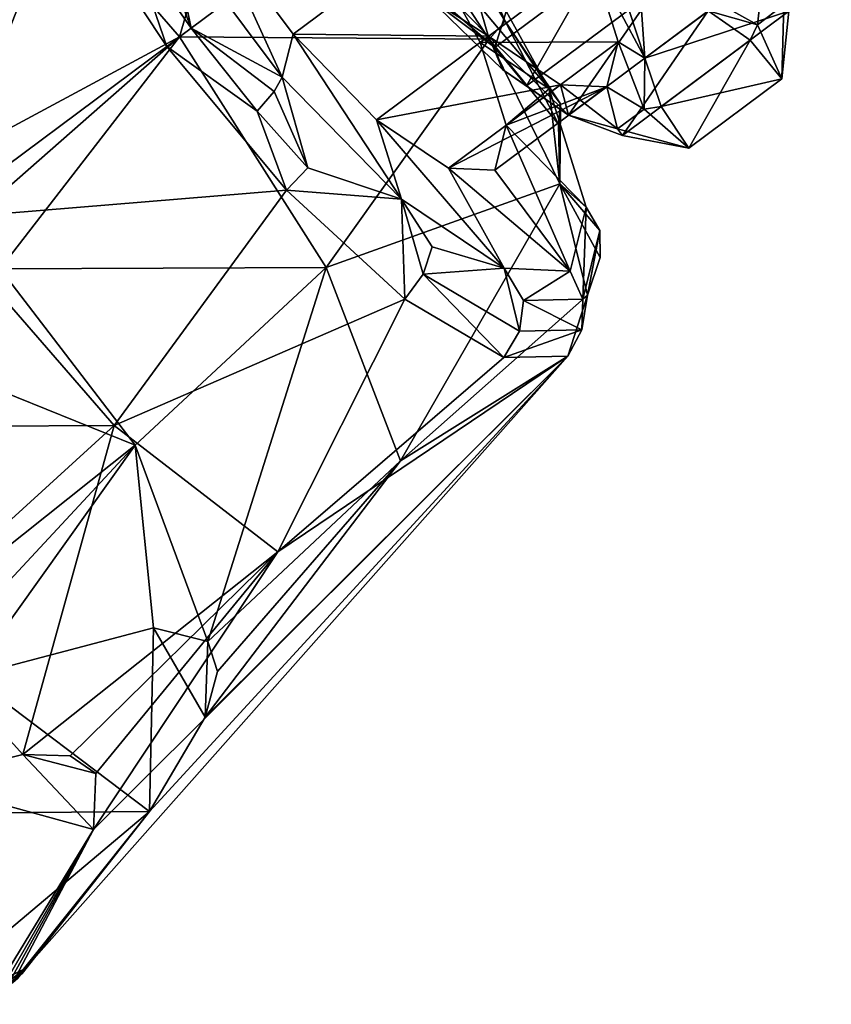
# Model space of a CAD drawing. Extents: x -89 to 89, y 0 to 106.
# Drawn here: x 47 to 65, y 30 to 52 of the extents above; entities that cross this region are included whole.
import ezdxf

# ---------------------------------------------------------------- set-up
doc = ezdxf.new("R2010")
doc.units = 0
doc.header["$MEASUREMENT"] = 0

msp = doc.modelspace()

# ---------------------------------------------------------------- linework, layer by layer
for points in [[(50.441799, 51.586498, 5.8648), (46.497501, 56.126301, 7.4074), (52.342899, 58.1292, 9.6076)], [(50.441799, 51.586498, 5.8648), (52.342899, 58.1292, 9.6076), (54.982601, 54.970001, 8.8227)], [(50.441799, 51.586498, 5.8648), (45.266499, 48.806499, 2.8606), (46.497501, 56.126301, 7.4074)], [(50.441799, 51.586498, 5.8648), (54.982601, 54.970001, 8.8227), (57.254902, 51.537102, 9.6076)], [(56.728199, 53.368198, 9.5183), (57.254902, 51.537102, 9.6076), (54.982601, 54.970001, 8.8227)], [(58.500702, 54.922501, 28.639999), (55.687801, 52.8265, 27.616199), (57.378899, 51.355499, 27.7554)], [(58.500702, 54.922501, 28.639999), (57.378899, 51.355499, 27.7554), (59.426601, 52.881401, 28.5007)], [(41.830399, 52.648602, 27.3498), (45.0527, 47.570801, 28.8923), (47.884102, 54.806801, 28.659901)], [(45.0527, 47.570801, 28.8923), (50.156502, 51.373798, 29.4447), (47.884102, 54.806801, 28.659901)], [(49.365002, 53.686699, 29.096399), (47.884102, 54.806801, 28.659901), (50.156502, 51.373798, 29.4447)], [(62.405499, 54.682899, 33.4324), (65.488602, 51.9048, 31.0359), (62.492298, 54.6702, 33.606602)], [(62.405499, 54.682899, 33.4324), (65.2827, 52.063099, 30.7549), (65.362396, 51.9538, 30.895399)], [(62.405499, 54.682899, 33.4324), (65.362396, 51.9538, 30.895399), (65.488602, 51.9048, 31.0359)], [(62.492298, 54.6702, 33.606602), (65.641998, 51.923599, 31.1549), (62.619499, 54.7132, 33.748199)], [(62.492298, 54.6702, 33.606602), (65.488602, 51.9048, 31.0359), (65.641998, 51.923599, 31.1549)], [(62.619499, 54.7132, 33.748199), (65.641998, 51.923599, 31.1549), (65.7994, 52.007198, 31.2344)], [(49.8825, 53.926201, 28.724701), (50.6968, 51.776501, 29.3482), (50.234699, 54.0047, 28.147499)], [(52.699902, 50.696499, 28.147499), (51.209801, 53.962502, 25.5548), (50.234699, 54.0047, 28.147499)], [(50.6968, 51.776501, 29.3482), (52.699902, 50.696499, 28.147499), (50.234699, 54.0047, 28.147499)], [(49.365002, 53.686699, 29.096399), (50.6968, 51.776501, 29.3482), (49.8825, 53.926201, 28.724701)], [(51.209801, 53.962502, 25.5548), (52.938301, 51.642899, 25.5548), (55.401501, 53.478401, 26.4513)], [(52.938301, 51.642899, 25.5548), (51.209801, 53.962502, 25.5548), (52.699902, 50.696499, 28.147499)], [(57.060902, 51.4646, 14.5932), (55.785599, 53.764599, 13.3883), (59.524101, 53.299999, 15.4897)], [(58.579498, 50.442101, 12.514), (55.785599, 53.764599, 13.3883), (57.060902, 51.4646, 14.5932)], [(58.579498, 50.442101, 12.514), (56.7607, 53.722401, 10.7957), (55.785599, 53.764599, 13.3883)], [(49.365002, 53.686699, 29.096399), (50.156502, 51.373798, 29.4447), (50.6968, 51.776501, 29.3482)], [(57.6092, 51.935398, 10.0309), (56.728199, 53.368198, 9.5183), (56.875099, 53.623699, 10.1319)], [(57.6092, 51.935398, 10.0309), (56.7607, 53.722401, 10.7957), (58.579498, 50.442101, 12.514)], [(57.6092, 51.935398, 10.0309), (56.875099, 53.623699, 10.1319), (56.7607, 53.722401, 10.7957)], [(52.938301, 51.642899, 25.5548), (57.2407, 51.598598, 25.2465), (55.401501, 53.478401, 26.4513)], [(55.401501, 53.478401, 26.4513), (57.2407, 51.598598, 25.2465), (55.910301, 52.462299, 27.133499)], [(57.6092, 51.935398, 10.0309), (57.254902, 51.537102, 9.6076), (56.728199, 53.368198, 9.5183)], [(60.594299, 52.385899, 15.0376), (63.763302, 53.4128, 17.889), (60.684299, 51.1185, 16.768299)], [(60.684299, 51.1185, 16.768299), (63.763302, 53.4128, 17.889), (63.853401, 52.150002, 19.613899)], [(57.060902, 51.4646, 14.5932), (59.524101, 53.299999, 15.4897), (60.0937, 51.475201, 17.660801)], [(59.524101, 53.299999, 15.4897), (60.132099, 52.795101, 14.8529), (60.684299, 51.1185, 16.768299)], [(59.524101, 53.299999, 15.4897), (60.684299, 51.1185, 16.768299), (60.0937, 51.475201, 17.660801)], [(57.378899, 51.355499, 27.7554), (55.687801, 52.8265, 27.616199), (55.910301, 52.462299, 27.133499)], [(58.079399, 50.507401, 25.789101), (59.426601, 52.881401, 28.5007), (57.378899, 51.355499, 27.7554)], [(60.8941, 52.604698, 26.813601), (59.426601, 52.881401, 28.5007), (58.079399, 50.507401, 25.789101)], [(60.132099, 52.795101, 14.8529), (60.594299, 52.385899, 15.0376), (60.684299, 51.1185, 16.768299)], [(57.550701, 50.871498, 25.883301), (57.378899, 51.355499, 27.7554), (55.910301, 52.462299, 27.133499)], [(57.2407, 51.598598, 25.2465), (57.550701, 50.871498, 25.883301), (55.910301, 52.462299, 27.133499)], [(58.999401, 49.862999, 23.967899), (60.8941, 52.604698, 26.813601), (58.079399, 50.507401, 25.789101)], [(62.0784, 52.157299, 25.0886), (60.8941, 52.604698, 26.813601), (58.999401, 49.862999, 23.967899)], [(62.0784, 52.157299, 25.0886), (63.1605, 51.852699, 22.739), (62.1259, 52.4277, 24.404301)], [(63.1605, 51.852699, 22.739), (63.2225, 52.380299, 21.4888), (62.1259, 52.4277, 24.404301)], [(63.1605, 51.852699, 22.739), (63.745701, 52.2887, 20.2386), (63.2225, 52.380299, 21.4888)], [(63.1605, 51.852699, 22.739), (63.698799, 50.6647, 21.3011), (63.745701, 52.2887, 20.2386)], [(63.698799, 50.6647, 21.3011), (63.853401, 52.150002, 19.613899), (63.745701, 52.2887, 20.2386)], [(60.188099, 49.414398, 22.237301), (62.0784, 52.157299, 25.0886), (58.999401, 49.862999, 23.967899)], [(63.000999, 51.510399, 23.261101), (62.0784, 52.157299, 25.0886), (60.188099, 49.414398, 22.237301)], [(60.684299, 51.1185, 16.768299), (63.853401, 52.150002, 19.613899), (61.0387, 50.0527, 18.589399)], [(61.0387, 50.0527, 18.589399), (63.853401, 52.150002, 19.613899), (63.698799, 50.6647, 21.3011)], [(62.0784, 52.157299, 25.0886), (63.000999, 51.510399, 23.261101), (63.1605, 51.852699, 22.739)], [(58.780399, 49.667, 11.4572), (57.254902, 51.537102, 9.6076), (57.6092, 51.935398, 10.0309)], [(58.824001, 50.108898, 11.9732), (57.6092, 51.935398, 10.0309), (58.579498, 50.442101, 12.514)], [(58.780399, 49.667, 11.4572), (57.6092, 51.935398, 10.0309), (58.824001, 50.108898, 11.9732)], [(63.000999, 51.510399, 23.261101), (63.698799, 50.6647, 21.3011), (63.1605, 51.852699, 22.739)], [(50.6968, 51.776501, 29.3482), (50.156502, 51.373798, 29.4447), (52.1464, 49.953999, 29.096399)], [(50.6968, 51.776501, 29.3482), (52.1464, 49.953999, 29.096399), (52.523899, 50.381401, 28.724701)], [(50.6968, 51.776501, 29.3482), (52.523899, 50.381401, 28.724701), (52.699902, 50.696499, 28.147499)], [(55.323002, 48.015499, 26.4291), (52.938301, 51.642899, 25.5548), (52.699902, 50.696499, 28.147499)], [(52.938301, 51.642899, 25.5548), (54.7775, 49.7631, 24.35), (57.2407, 51.598598, 25.2465)], [(54.7775, 49.7631, 24.35), (52.938301, 51.642899, 25.5548), (55.323002, 48.015499, 26.4291)], [(54.7775, 49.7631, 24.35), (58.8265, 50.530899, 23.075399), (57.2407, 51.598598, 25.2465)], [(57.2407, 51.598598, 25.2465), (58.999401, 49.862999, 23.967899), (57.550701, 50.871498, 25.883301)], [(58.8265, 50.530899, 23.075399), (58.999401, 49.862999, 23.967899), (57.2407, 51.598598, 25.2465)], [(50.441799, 51.586498, 5.8648), (46.131302, 47.809299, 2.8891), (45.266499, 48.806499, 2.8606)], [(50.441799, 51.586498, 5.8648), (46.491798, 46.477001, 2.7411), (46.131302, 47.809299, 2.8891)], [(53.664101, 46.508598, 7.4074), (46.491798, 46.477001, 2.7411), (50.441799, 51.586498, 5.8648)], [(53.664101, 46.508598, 7.4074), (50.441799, 51.586498, 5.8648), (57.254902, 51.537102, 9.6076)], [(53.664101, 46.508598, 7.4074), (57.254902, 51.537102, 9.6076), (58.813999, 48.3531, 11.8428)], [(57.630501, 49.639702, 16.764299), (57.060902, 51.4646, 14.5932), (60.0937, 51.475201, 17.660801)], [(57.630501, 49.639702, 16.764299), (58.579498, 50.442101, 12.514), (57.060902, 51.4646, 14.5932)], [(58.780399, 49.667, 11.4572), (58.813999, 48.3531, 11.8428), (57.254902, 51.537102, 9.6076)], [(57.630501, 49.639702, 16.764299), (60.0937, 51.475201, 17.660801), (59.8447, 50.4869, 20.368099)], [(60.0937, 51.475201, 17.660801), (60.666698, 49.9944, 19.117901), (59.8447, 50.4869, 20.368099)], [(60.684299, 51.1185, 16.768299), (60.666698, 49.9944, 19.117901), (60.0937, 51.475201, 17.660801)], [(61.6511, 49.138901, 20.555799), (63.000999, 51.510399, 23.261101), (60.188099, 49.414398, 22.237301)], [(63.698799, 50.6647, 21.3011), (63.000999, 51.510399, 23.261101), (61.6511, 49.138901, 20.555799)], [(45.0527, 47.570801, 28.8923), (52.7962, 48.214699, 28.659901), (50.156502, 51.373798, 29.4447)], [(52.1464, 49.953999, 29.096399), (50.156502, 51.373798, 29.4447), (52.7962, 48.214699, 28.659901)], [(58.079399, 50.507401, 25.789101), (57.378899, 51.355499, 27.7554), (57.550701, 50.871498, 25.883301)], [(60.684299, 51.1185, 16.768299), (61.0387, 50.0527, 18.589399), (60.666698, 49.9944, 19.117901)], [(58.999401, 49.862999, 23.967899), (58.079399, 50.507401, 25.789101), (57.550701, 50.871498, 25.883301)], [(52.523899, 50.381401, 28.724701), (53.2673, 48.7001, 28.5839), (52.699902, 50.696499, 28.147499)], [(53.2673, 48.7001, 28.5839), (55.323002, 48.015499, 26.4291), (52.699902, 50.696499, 28.147499)], [(54.7775, 49.7631, 24.35), (56.3633, 48.695499, 22.1789), (58.8265, 50.530899, 23.075399)], [(56.3633, 48.695499, 22.1789), (59.8447, 50.4869, 20.368099), (58.8265, 50.530899, 23.075399)], [(58.8265, 50.530899, 23.075399), (60.081501, 49.558399, 21.618299), (58.999401, 49.862999, 23.967899)], [(59.8447, 50.4869, 20.368099), (60.081501, 49.558399, 21.618299), (58.8265, 50.530899, 23.075399)], [(61.0387, 50.0527, 18.589399), (63.698799, 50.6647, 21.3011), (61.6511, 49.138901, 20.555799)], [(52.1464, 49.953999, 29.096399), (53.2673, 48.7001, 28.5839), (52.523899, 50.381401, 28.724701)], [(56.3633, 48.695499, 22.1789), (57.3815, 48.651402, 19.4716), (59.8447, 50.4869, 20.368099)], [(57.3815, 48.651402, 19.4716), (57.630501, 49.639702, 16.764299), (59.8447, 50.4869, 20.368099)], [(59.3918, 47.8395, 15.6104), (58.579498, 50.442101, 12.514), (57.630501, 49.639702, 16.764299)], [(59.3918, 47.8395, 15.6104), (58.813999, 48.3531, 11.8428), (58.579498, 50.442101, 12.514)], [(58.824001, 50.108898, 11.9732), (58.579498, 50.442101, 12.514), (58.813999, 48.3531, 11.8428)], [(60.666698, 49.9944, 19.117901), (60.081501, 49.558399, 21.618299), (59.8447, 50.4869, 20.368099)], [(58.780399, 49.667, 11.4572), (58.824001, 50.108898, 11.9732), (58.813999, 48.3531, 11.8428)], [(52.1464, 49.953999, 29.096399), (52.7962, 48.214699, 28.659901), (53.2673, 48.7001, 28.5839)], [(60.081501, 49.558399, 21.618299), (60.188099, 49.414398, 22.237301), (58.999401, 49.862999, 23.967899)], [(60.666698, 49.9944, 19.117901), (61.6511, 49.138901, 20.555799), (60.081501, 49.558399, 21.618299)], [(61.0387, 50.0527, 18.589399), (61.6511, 49.138901, 20.555799), (60.666698, 49.9944, 19.117901)], [(57.584599, 46.492901, 23.332701), (54.7775, 49.7631, 24.35), (55.323002, 48.015499, 26.4291)], [(57.584599, 46.492901, 23.332701), (56.3633, 48.695499, 22.1789), (54.7775, 49.7631, 24.35)], [(59.0368, 46.43, 19.4716), (57.630501, 49.639702, 16.764299), (57.3815, 48.651402, 19.4716)], [(59.3918, 47.8395, 15.6104), (57.630501, 49.639702, 16.764299), (59.0368, 46.43, 19.4716)], [(61.6511, 49.138901, 20.555799), (60.188099, 49.414398, 22.237301), (60.081501, 49.558399, 21.618299)], [(53.2673, 48.7001, 28.5839), (52.7962, 48.214699, 28.659901), (55.323002, 48.015499, 26.4291)], [(59.0368, 46.43, 19.4716), (56.3633, 48.695499, 22.1789), (57.584599, 46.492901, 23.332701)], [(59.0368, 46.43, 19.4716), (57.3815, 48.651402, 19.4716), (56.3633, 48.695499, 22.1789)], [(55.3009, 42.253399, 11.6217), (53.664101, 46.508598, 7.4074), (58.813999, 48.3531, 11.8428)], [(55.3009, 42.253399, 11.6217), (58.813999, 48.3531, 11.8428), (59.422298, 45.902699, 15.1879)], [(59.6945, 47.320099, 15.291), (58.813999, 48.3531, 11.8428), (59.3918, 47.8395, 15.6104)], [(59.696999, 46.730499, 14.9509), (59.422298, 45.902699, 15.1879), (58.813999, 48.3531, 11.8428)], [(59.696999, 46.730499, 14.9509), (58.813999, 48.3531, 11.8428), (59.6945, 47.320099, 15.291)], [(45.0527, 47.570801, 28.8923), (48.997002, 43.030998, 27.3498), (52.7962, 48.214699, 28.659901)], [(48.997002, 43.030998, 27.3498), (55.401402, 45.8102, 26.4247), (52.7962, 48.214699, 28.659901)], [(52.7962, 48.214699, 28.659901), (55.401402, 45.8102, 26.4247), (55.323002, 48.015499, 26.4291)], [(55.9977, 46.966999, 26.1709), (57.584599, 46.492901, 23.332701), (55.323002, 48.015499, 26.4291)], [(55.804298, 46.358601, 26.407301), (55.323002, 48.015499, 26.4291), (55.401402, 45.8102, 26.4247)], [(55.804298, 46.358601, 26.407301), (55.9977, 46.966999, 26.1709), (55.323002, 48.015499, 26.4291)], [(59.313999, 45.809799, 19.428301), (59.3918, 47.8395, 15.6104), (59.0368, 46.43, 19.4716)], [(59.6945, 47.320099, 15.291), (59.3918, 47.8395, 15.6104), (59.313999, 45.809799, 19.428301)], [(45.0527, 47.570801, 28.8923), (40.344601, 42.986198, 28.299299), (48.997002, 43.030998, 27.3498)], [(59.6945, 47.320099, 15.291), (59.313999, 45.809799, 19.428301), (59.422298, 45.902699, 15.1879)], [(59.696999, 46.730499, 14.9509), (59.6945, 47.320099, 15.291), (59.422298, 45.902699, 15.1879)], [(55.804298, 46.358601, 26.407301), (57.584599, 46.492901, 23.332701), (55.9977, 46.966999, 26.1709)], [(49.4599, 42.594601, 4.6106), (46.190201, 43.9216, 2.2249), (46.491798, 46.477001, 2.7411)], [(49.4599, 42.594601, 4.6106), (46.491798, 46.477001, 2.7411), (53.664101, 46.508598, 7.4074)], [(49.4599, 42.594601, 4.6106), (53.664101, 46.508598, 7.4074), (51.0602, 38.275299, 8.5027)], [(55.3009, 42.253399, 11.6217), (51.0602, 38.275299, 8.5027), (53.664101, 46.508598, 7.4074)], [(55.804298, 46.358601, 26.407301), (57.921398, 45.108601, 23.149799), (57.584599, 46.492901, 23.332701)], [(58.008202, 45.7798, 23.0774), (59.0368, 46.43, 19.4716), (57.584599, 46.492901, 23.332701)], [(57.921398, 45.108601, 23.149799), (58.008202, 45.7798, 23.0774), (57.584599, 46.492901, 23.332701)], [(58.008202, 45.7798, 23.0774), (59.313999, 45.809799, 19.428301), (59.0368, 46.43, 19.4716)], [(55.804298, 46.358601, 26.407301), (55.401402, 45.8102, 26.4247), (57.5755, 44.526501, 23.079599)], [(55.804298, 46.358601, 26.407301), (57.5755, 44.526501, 23.079599), (57.921398, 45.108601, 23.149799)], [(48.997002, 43.030998, 27.3498), (52.6064, 40.245602, 23.1355), (55.401402, 45.8102, 26.4247)], [(52.6064, 40.245602, 23.1355), (57.5755, 44.526501, 23.079599), (55.401402, 45.8102, 26.4247)], [(55.3009, 42.253399, 11.6217), (59.422298, 45.902699, 15.1879), (58.9874, 44.558998, 19.133699)], [(57.921398, 45.108601, 23.149799), (59.296299, 45.140202, 19.3074), (58.008202, 45.7798, 23.0774)], [(58.008202, 45.7798, 23.0774), (59.296299, 45.140202, 19.3074), (59.313999, 45.809799, 19.428301)], [(58.9874, 44.558998, 19.133699), (59.422298, 45.902699, 15.1879), (59.296299, 45.140202, 19.3074)], [(59.296299, 45.140202, 19.3074), (59.422298, 45.902699, 15.1879), (59.313999, 45.809799, 19.428301)], [(57.5755, 44.526501, 23.079599), (58.9874, 44.558998, 19.133699), (59.296299, 45.140202, 19.3074)], [(57.921398, 45.108601, 23.149799), (57.5755, 44.526501, 23.079599), (59.296299, 45.140202, 19.3074)], [(46.766499, 30.764999, 13.8682), (49.7794, 34.534302, 11.5822), (58.9874, 44.558998, 19.133699)], [(46.766499, 30.764999, 13.8682), (58.9874, 44.558998, 19.133699), (48.545502, 34.136002, 19.274799)], [(52.6064, 40.245602, 23.1355), (48.545502, 34.136002, 19.274799), (58.9874, 44.558998, 19.133699)], [(49.7794, 34.534302, 11.5822), (51.002899, 36.611301, 10.5448), (58.9874, 44.558998, 19.133699)], [(55.3009, 42.253399, 11.6217), (58.9874, 44.558998, 19.133699), (51.002899, 36.611301, 10.5448)], [(52.6064, 40.245602, 23.1355), (58.9874, 44.558998, 19.133699), (57.5755, 44.526501, 23.079599)], [(49.4599, 42.594601, 4.6106), (45.045101, 39.078999, 1.5769), (46.190201, 43.9216, 2.2249)], [(44.305199, 38.7537, 26.6362), (48.997002, 43.030998, 27.3498), (40.344601, 42.986198, 28.299299)], [(44.305199, 38.7537, 26.6362), (46.9884, 35.786098, 23.2642), (48.997002, 43.030998, 27.3498)], [(48.997002, 43.030998, 27.3498), (46.9884, 35.786098, 23.2642), (52.6064, 40.245602, 23.1355)], [(49.4599, 42.594601, 4.6106), (45.4575, 38.2869, 2.0655), (45.045101, 39.078999, 1.5769)], [(49.4599, 42.594601, 4.6106), (45.833599, 37.514999, 2.6123), (45.4575, 38.2869, 2.0655)], [(49.4599, 42.594601, 4.6106), (49.8671, 38.575298, 6.5554), (45.833599, 37.514999, 2.6123)], [(49.4599, 42.594601, 4.6106), (51.0602, 38.275299, 8.5027), (49.8671, 38.575298, 6.5554)], [(55.3009, 42.253399, 11.6217), (51.002899, 36.611301, 10.5448), (51.2756, 37.615002, 9.6255)], [(55.3009, 42.253399, 11.6217), (51.2756, 37.615002, 9.6255), (51.0602, 38.275299, 8.5027)], [(52.6064, 40.245602, 23.1355), (46.9884, 35.786098, 23.2642), (48.028198, 35.760399, 22.3449)], [(52.6064, 40.245602, 23.1355), (48.028198, 35.760399, 22.3449), (48.5993, 35.365101, 21.222099)], [(52.6064, 40.245602, 23.1355), (48.5993, 35.365101, 21.222099), (48.545502, 34.136002, 19.274799)], [(44.305199, 38.7537, 26.6362), (44.648201, 35.2076, 24.3016), (46.9884, 35.786098, 23.2642)], [(45.833599, 37.514999, 2.6123), (49.8671, 38.575298, 6.5554), (49.7794, 34.534302, 11.5822)], [(49.8671, 38.575298, 6.5554), (51.002899, 36.611301, 10.5448), (49.7794, 34.534302, 11.5822)], [(49.8671, 38.575298, 6.5554), (51.0602, 38.275299, 8.5027), (51.002899, 36.611301, 10.5448)], [(51.0602, 38.275299, 8.5027), (51.2756, 37.615002, 9.6255), (51.002899, 36.611301, 10.5448)], [(45.833599, 37.514999, 2.6123), (49.7794, 34.534302, 11.5822), (42.897301, 34.4734, 2.6296)], [(46.9884, 35.786098, 23.2642), (44.648201, 35.2076, 24.3016), (48.545502, 34.136002, 19.274799)], [(48.5993, 35.365101, 21.222099), (46.9884, 35.786098, 23.2642), (48.545502, 34.136002, 19.274799)], [(48.028198, 35.760399, 22.3449), (46.9884, 35.786098, 23.2642), (48.5993, 35.365101, 21.222099)], [(48.545502, 34.136002, 19.274799), (44.648201, 35.2076, 24.3016), (46.375999, 30.5742, 15.3316)], [(42.897301, 34.4734, 2.6296), (49.7794, 34.534302, 11.5822), (43.839298, 29.5376, 10.1462)], [(43.839298, 29.5376, 10.1462), (49.7794, 34.534302, 11.5822), (47.061001, 31.0846, 12.4048)], [(46.766499, 30.764999, 13.8682), (46.8755, 30.857401, 13.3796), (49.7794, 34.534302, 11.5822)], [(46.8755, 30.857401, 13.3796), (46.973701, 30.964001, 12.8916), (49.7794, 34.534302, 11.5822)], [(46.973701, 30.964001, 12.8916), (47.061001, 31.0846, 12.4048), (49.7794, 34.534302, 11.5822)], [(46.375999, 30.5742, 15.3316), (46.516602, 30.623301, 14.8448), (48.545502, 34.136002, 19.274799)], [(46.516602, 30.623301, 14.8448), (46.646801, 30.687, 14.3568), (48.545502, 34.136002, 19.274799)], [(46.646801, 30.687, 14.3568), (46.766499, 30.764999, 13.8682), (48.545502, 34.136002, 19.274799)], [(43.839298, 29.5376, 10.1462), (47.061001, 31.0846, 12.4048), (43.981998, 28.7903, 11.2842)], [(43.981998, 28.7903, 11.2842), (47.061001, 31.0846, 12.4048), (46.973701, 30.964001, 12.8916)], [(43.796501, 28.563101, 12.259), (46.973701, 30.964001, 12.8916), (46.8755, 30.857401, 13.3796)], [(43.796501, 28.563101, 12.259), (43.981998, 28.7903, 11.2842), (46.973701, 30.964001, 12.8916)]]:
    msp.add_3dface(points)

doc.saveas('drawing.dxf')
